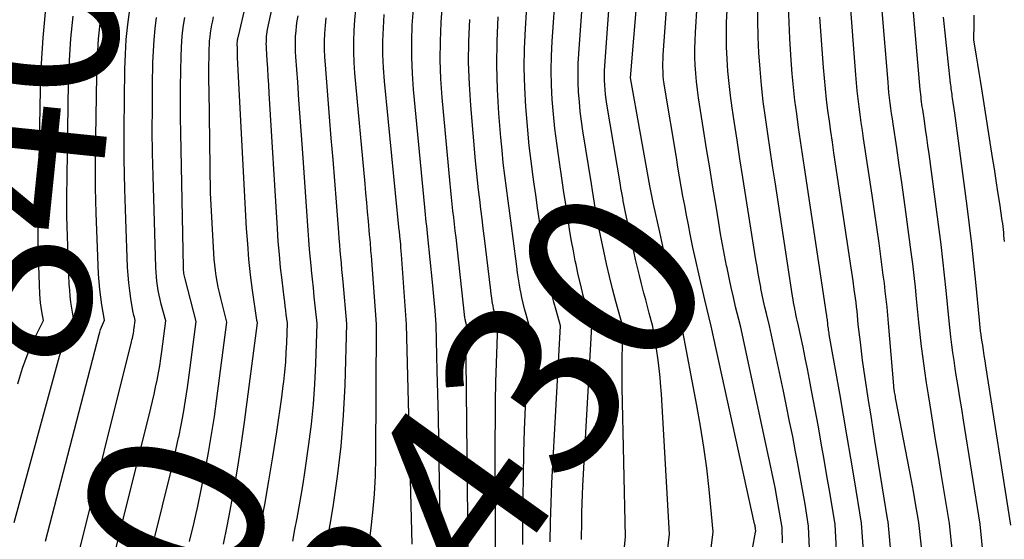
# Model space of a CAD drawing. Units: inches. Extents: x 2620211 to 2622626, y 1493822 to 1496402.
# Drawn here: x 2621934 to 2622014, y 1494068 to 1494111 of the extents above; entities that cross this region are included whole.
import ezdxf
from ezdxf.enums import TextEntityAlignment as Align

# ---------------------------------------------------------------- set-up
doc = ezdxf.new("R2010")
doc.units = ezdxf.units.IN
doc.header["$MEASUREMENT"] = 0
doc.layers.add('Tile_2735_13_NW_contour_2ft', color=121, linetype='Continuous')
doc.layers.add('Tile_2735_13_NW_contour_anno_2ft', color=213, linetype='Continuous')
doc.styles.add('Arial', font='arial.ttf')

msp = doc.modelspace()

# ---------------------------------------------------------------- linework, layer by layer
at = {"layer": 'Tile_2735_13_NW_contour_2ft'}
for points in [[(2621950.398, 1494067.678, 8414), (2621950.696, 1494069.165, 8414), (2621950.857, 1494070.003, 8414), (2621951.207, 1494071.915, 8414), (2621951.534, 1494073.83, 8414), (2621951.827, 1494075.75, 8414), (2621952.097, 1494077.674, 8414), (2621953.16, 1494085.78, 8414), (2621953.128, 1494085.911, 8414), (2621953.123, 1494085.933, 8414), (2621953.119, 1494085.955, 8414), (2621953.115, 1494085.978, 8414), (2621953.112, 1494086, 8414), (2621952.764, 1494088.467, 8414), (2621952.604, 1494089.724, 8414), (2621952.466, 1494090.983, 8414), (2621952.36, 1494092.246, 8414), (2621952.276, 1494093.511, 8414), (2621951.53, 1494107.47, 8414), (2621951.515, 1494108.379, 8414), (2621951.514, 1494108.45, 8414), (2621951.513, 1494108.521, 8414), (2621951.513, 1494108.592, 8414), (2621951.514, 1494108.663, 8414), (2621951.515, 1494108.769, 8414), (2621951.515, 1494108.787, 8414), (2621951.516, 1494108.805, 8414), (2621951.518, 1494108.823, 8414), (2621951.52, 1494108.84, 8414), (2621951.531, 1494108.911, 8414), (2621951.534, 1494108.928, 8414), (2621951.537, 1494108.946, 8414), (2621951.54, 1494108.963, 8414), (2621951.544, 1494108.981, 8414), (2621951.567, 1494109.079, 8414), (2621951.582, 1494109.146, 8414), (2621951.597, 1494109.212, 8414), (2621951.613, 1494109.279, 8414), (2621951.628, 1494109.345, 8414), (2621958.88, 1494140.667, 8414)], [(2621935.321, 1494089.676, 8400), (2621935.316, 1494089.787, 8400), (2621935.275, 1494090.972, 8400), (2621935.248, 1494092.156, 8400), (2621935.243, 1494093.341, 8400), (2621935.253, 1494094.526, 8400), (2621935.435, 1494104.876, 8400), (2621935.512, 1494106.985, 8400), (2621935.642, 1494109.091, 8400), (2621935.851, 1494111.19, 8400), (2621936.114, 1494113.285, 8400), (2621936.448, 1494115.37, 8400), (2621936.824, 1494117.447, 8400), (2621937.262, 1494119.511, 8400), (2621937.743, 1494121.567, 8400), (2621938.81, 1494125.83, 8400)], [(2621983.036, 1494095.797, 8440), (2621982.997, 1494096.013, 8440), (2621982.95, 1494096.278, 8440), (2621982.904, 1494096.542, 8440), (2621982.859, 1494096.807, 8440), (2621982.815, 1494097.072, 8440), (2621981.706, 1494103.673, 8440), (2621981.648, 1494104.06, 8440), (2621981.598, 1494104.448, 8440), (2621981.561, 1494104.837, 8440), (2621981.532, 1494105.228, 8440), (2621981.518, 1494105.619, 8440), (2621981.513, 1494106.01, 8440), (2621981.523, 1494106.401, 8440), (2621981.544, 1494106.792, 8440), (2621982.274, 1494117.054, 8440)], [(2622013.581, 1494055.165, 8460), (2622012.2, 1494069.32, 8460), (2622010.84, 1494077.841, 8460), (2622010.694, 1494078.759, 8460), (2622010.548, 1494079.676, 8460), (2622010.402, 1494080.594, 8460), (2622010.256, 1494081.511, 8460), (2622010.169, 1494082.062, 8460), (2622010.071, 1494082.705, 8460), (2622009.979, 1494083.349, 8460), (2622009.896, 1494083.993, 8460), (2622009.817, 1494084.638, 8460), (2622009.67, 1494085.93, 8460), (2622009.427, 1494088.435, 8460), (2622009.299, 1494089.686, 8460), (2622009.162, 1494090.936, 8460), (2622009.011, 1494092.185, 8460), (2622008.852, 1494093.433, 8460), (2622008.032, 1494099.604, 8460), (2622007.94, 1494100.279, 8460), (2622007.846, 1494100.953, 8460), (2622007.749, 1494101.627, 8460), (2622007.649, 1494102.3, 8460), (2622007.507, 1494103.239, 8460), (2622007.478, 1494103.443, 8460), (2622007.449, 1494103.647, 8460), (2622007.422, 1494103.851, 8460), (2622007.397, 1494104.056, 8460), (2622007.373, 1494104.261, 8460), (2622007.351, 1494104.465, 8460), (2622007.33, 1494104.67, 8460), (2622007.311, 1494104.876, 8460), (2622006.342, 1494115.933, 8460)], [(2621981.255, 1494048.591, 8438), (2621983.22, 1494068.29, 8438), (2621982.957, 1494080.497, 8438), (2621982.945, 1494081.331, 8438), (2621982.942, 1494082.165, 8438), (2621982.952, 1494082.999, 8438), (2621982.97, 1494083.832, 8438), (2621983.02, 1494085.5, 8438), (2621982.451, 1494087.541, 8438), (2621982.177, 1494088.564, 8438), (2621981.915, 1494089.59, 8438), (2621981.673, 1494090.622, 8438), (2621981.445, 1494091.656, 8438), (2621981.177, 1494092.923, 8438), (2621981.07, 1494093.449, 8438), (2621980.967, 1494093.975, 8438), (2621980.872, 1494094.503, 8438), (2621980.782, 1494095.032, 8438), (2621980.696, 1494095.561, 8438), (2621980.61, 1494096.091, 8438), (2621980.525, 1494096.621, 8438), (2621980.44, 1494097.15, 8438), (2621979.747, 1494101.496, 8438), (2621979.634, 1494102.278, 8438), (2621979.536, 1494103.062, 8438), (2621979.46, 1494103.849, 8438), (2621979.399, 1494104.637, 8438), (2621979.365, 1494105.426, 8438), (2621979.353, 1494106.216, 8438), (2621979.372, 1494107.005, 8438), (2621979.412, 1494107.794, 8438), (2621979.929, 1494115.09, 8438)], [(2621989.838, 1494064.322, 8442), (2621990.4, 1494068.71, 8442), (2621990.055, 1494072.168, 8442), (2621989.86, 1494073.895, 8442), (2621989.635, 1494075.616, 8442), (2621989.364, 1494077.332, 8442), (2621989.064, 1494079.042, 8442), (2621987.84, 1494085.51, 8442), (2621987.077, 1494088.638, 8442), (2621986.803, 1494089.778, 8442), (2621986.535, 1494090.92, 8442), (2621986.275, 1494092.063, 8442), (2621986.02, 1494093.208, 8442), (2621985.52, 1494095.5, 8442), (2621985.211, 1494096.986, 8442), (2621984.43, 1494101.41, 8442), (2621983.649, 1494105.809, 8442), (2621984.443, 1494115.569, 8442)], [(2622011.502, 1494051.991, 8458), (2622009.69, 1494069.39, 8458), (2622009.024, 1494073.459, 8458), (2622008.795, 1494074.86, 8458), (2622008.566, 1494076.262, 8458), (2622008.337, 1494077.665, 8458), (2622008.107, 1494079.066, 8458), (2622007.971, 1494079.899, 8458), (2622007.817, 1494080.886, 8458), (2622007.672, 1494081.874, 8458), (2622007.541, 1494082.864, 8458), (2622007.42, 1494083.855, 8458), (2622007.19, 1494085.84, 8458), (2622007.007, 1494087.748, 8458), (2622006.91, 1494088.701, 8458), (2622006.806, 1494089.654, 8458), (2622006.691, 1494090.605, 8458), (2622006.57, 1494091.556, 8458), (2622006.183, 1494094.458, 8458), (2622005.992, 1494095.868, 8458), (2622005.796, 1494097.276, 8458), (2622005.593, 1494098.684, 8458), (2622005.386, 1494100.091, 8458), (2622005.092, 1494102.053, 8458), (2622005.029, 1494102.478, 8458), (2622004.969, 1494102.905, 8458), (2622004.911, 1494103.331, 8458), (2622004.855, 1494103.758, 8458), (2622004.803, 1494104.186, 8458), (2622004.755, 1494104.614, 8458), (2622004.713, 1494105.042, 8458), (2622004.675, 1494105.471, 8458), (2622003.961, 1494114.23, 8458)], [(2621990.168, 1494048.218, 8444), (2621993.856, 1494068.674, 8444), (2621993.859, 1494068.697, 8444), (2621993.861, 1494068.721, 8444), (2621993.863, 1494068.744, 8444), (2621993.863, 1494068.768, 8444), (2621993.86, 1494068.91, 8444), (2621993.843, 1494069.02, 8444), (2621993.841, 1494069.038, 8444), (2621993.838, 1494069.056, 8444), (2621993.835, 1494069.074, 8444), (2621993.831, 1494069.092, 8444), (2621993.819, 1494069.157, 8444), (2621993.81, 1494069.207, 8444), (2621993.799, 1494069.257, 8444), (2621993.789, 1494069.308, 8444), (2621993.778, 1494069.357, 8444), (2621990.23, 1494085.52, 8444), (2621989.708, 1494087.659, 8444), (2621989.453, 1494088.73, 8444), (2621989.206, 1494089.803, 8444), (2621988.97, 1494090.878, 8444), (2621988.741, 1494091.955, 8444), (2621988.52, 1494093.025, 8444), (2621988.362, 1494093.806, 8444), (2621988.21, 1494094.587, 8444), (2621988.063, 1494095.37, 8444), (2621987.922, 1494096.154, 8444), (2621987.785, 1494096.938, 8444), (2621987.65, 1494097.724, 8444), (2621987.516, 1494098.509, 8444), (2621987.384, 1494099.294, 8444), (2621986.437, 1494104.987, 8444), (2621986.387, 1494105.322, 8444), (2621986.346, 1494105.659, 8444), (2621986.317, 1494105.996, 8444), (2621986.297, 1494106.335, 8444), (2621986.288, 1494106.674, 8444), (2621986.287, 1494107.013, 8444), (2621986.298, 1494107.352, 8444), (2621986.317, 1494107.691, 8444), (2621986.745, 1494113.688, 8444)], [(2621996.056, 1494067.797, 8446), (2621996.03, 1494069.04, 8446), (2621995.874, 1494069.976, 8446), (2621995.794, 1494070.443, 8446), (2621995.712, 1494070.911, 8446), (2621995.626, 1494071.377, 8446), (2621995.538, 1494071.843, 8446), (2621995.47, 1494072.196, 8446), (2621995.344, 1494072.837, 8446), (2621995.215, 1494073.478, 8446), (2621995.082, 1494074.118, 8446), (2621994.945, 1494074.758, 8446), (2621992.61, 1494085.53, 8446), (2621992.227, 1494087.107, 8446), (2621992.04, 1494087.896, 8446), (2621991.859, 1494088.687, 8446), (2621991.689, 1494089.481, 8446), (2621991.524, 1494090.275, 8446), (2621991.491, 1494090.438, 8446), (2621991.32, 1494091.315, 8446), (2621991.155, 1494092.194, 8446), (2621990.999, 1494093.075, 8446), (2621990.848, 1494093.956, 8446), (2621990.622, 1494095.325, 8446), (2621990.365, 1494096.892, 8446), (2621990.11, 1494098.459, 8446), (2621989.859, 1494100.027, 8446), (2621989.609, 1494101.596, 8446), (2621989.201, 1494104.177, 8446), (2621989.107, 1494104.843, 8446), (2621989.028, 1494105.509, 8446), (2621988.97, 1494106.178, 8446), (2621988.926, 1494106.849, 8446), (2621988.905, 1494107.52, 8446), (2621988.898, 1494108.192, 8446), (2621988.914, 1494108.863, 8446), (2621988.944, 1494109.534, 8446), (2621989.222, 1494114.017, 8446)], [(2621979.63, 1494068.08, 8436), (2621979.649, 1494069.545, 8436), (2621979.664, 1494070.277, 8436), (2621979.684, 1494071.009, 8436), (2621979.714, 1494071.74, 8436), (2621979.749, 1494072.472, 8436), (2621980.47, 1494085.52, 8436), (2621980.003, 1494087.186, 8436), (2621979.779, 1494088.021, 8436), (2621979.567, 1494088.859, 8436), (2621979.374, 1494089.702, 8436), (2621979.193, 1494090.547, 8436), (2621979.127, 1494090.87, 8436), (2621978.973, 1494091.662, 8436), (2621978.826, 1494092.455, 8436), (2621978.691, 1494093.25, 8436), (2621978.564, 1494094.046, 8436), (2621978.443, 1494094.843, 8436), (2621978.322, 1494095.641, 8436), (2621978.201, 1494096.438, 8436), (2621978.081, 1494097.236, 8436), (2621977.769, 1494099.307, 8436), (2621977.605, 1494100.488, 8436), (2621977.461, 1494101.671, 8436), (2621977.345, 1494102.857, 8436), (2621977.248, 1494104.045, 8436), (2621977.191, 1494105.234, 8436), (2621977.166, 1494106.424, 8436), (2621977.191, 1494107.614, 8436), (2621977.249, 1494108.803, 8436), (2621977.549, 1494113.134, 8436)], [(2621935.85, 1494067.93, 8404), (2621940.215, 1494084.829, 8404), (2621940.273, 1494085.032, 8404), (2621940.338, 1494085.232, 8404), (2621940.413, 1494085.43, 8404), (2621940.495, 1494085.624, 8404), (2621940.67, 1494086.01, 8404), (2621940.453, 1494087.259, 8404), (2621940.357, 1494087.885, 8404), (2621940.277, 1494088.513, 8404), (2621940.221, 1494089.144, 8404), (2621940.181, 1494089.775, 8404), (2621940.053, 1494092.67, 8404), (2621939.98, 1494094.751, 8404), (2621939.933, 1494096.832, 8404), (2621939.925, 1494098.914, 8404), (2621939.942, 1494100.997, 8404), (2621940.03, 1494105.978, 8404), (2621940.086, 1494107.495, 8404), (2621940.179, 1494109.009, 8404), (2621940.33, 1494110.518, 8404), (2621940.518, 1494112.024, 8404)], [(2621970.37, 1494067.26, 8428), (2621970.21, 1494082.779, 8428), (2621970.207, 1494083.25, 8428), (2621970.209, 1494083.723, 8428), (2621970.215, 1494084.194, 8428), (2621970.225, 1494084.666, 8428), (2621970.25, 1494085.61, 8428), (2621970.204, 1494085.77, 8428), (2621970.182, 1494085.851, 8428), (2621970.162, 1494085.932, 8428), (2621970.145, 1494086.013, 8428), (2621970.129, 1494086.095, 8428), (2621970.112, 1494086.195, 8428), (2621970.098, 1494086.283, 8428), (2621970.087, 1494086.371, 8428), (2621970.076, 1494086.46, 8428), (2621969.386, 1494092.764, 8428), (2621969.325, 1494093.311, 8428), (2621969.263, 1494093.859, 8428), (2621969.198, 1494094.406, 8428), (2621969.132, 1494094.953, 8428), (2621969.067, 1494095.5, 8428), (2621969.006, 1494096.047, 8428), (2621968.95, 1494096.595, 8428), (2621968.898, 1494097.144, 8428), (2621968.258, 1494104.209, 8428), (2621968.153, 1494105.745, 8428), (2621968.094, 1494107.281, 8428), (2621968.105, 1494108.818, 8428), (2621968.16, 1494110.356, 8428), (2621968.277, 1494111.892, 8428)], [(2622000.543, 1494065.649, 8450), (2622000.35, 1494069.29, 8450), (2621999.912, 1494071.955, 8450), (2621999.689, 1494073.286, 8450), (2621999.461, 1494074.617, 8450), (2621999.224, 1494075.946, 8450), (2621998.983, 1494077.274, 8450), (2621998.429, 1494080.268, 8450), (2621998.263, 1494081.15, 8450), (2621998.093, 1494082.032, 8450), (2621997.917, 1494082.913, 8450), (2621997.736, 1494083.792, 8450), (2621997.37, 1494085.55, 8450), (2621997.261, 1494086.003, 8450), (2621997.208, 1494086.231, 8450), (2621997.157, 1494086.458, 8450), (2621997.109, 1494086.686, 8450), (2621997.064, 1494086.915, 8450), (2621997.056, 1494086.956, 8450), (2621997.01, 1494087.206, 8450), (2621996.966, 1494087.456, 8450), (2621996.924, 1494087.706, 8450), (2621996.884, 1494087.957, 8450), (2621995.445, 1494097.304, 8450), (2621995.245, 1494098.62, 8450), (2621995.047, 1494099.936, 8450), (2621994.852, 1494101.253, 8450), (2621994.66, 1494102.57, 8450), (2621994.487, 1494103.892, 8450), (2621994.336, 1494105.211, 8450), (2621994.218, 1494106.534, 8450), (2621994.123, 1494107.858, 8450), (2621994.064, 1494109.185, 8450), (2621994.033, 1494110.512, 8450), (2621994.044, 1494111.839, 8450)], [(2622007.855, 1494063.492, 8456), (2622007.19, 1494069.47, 8456), (2622006.899, 1494071.18, 8456), (2622006.751, 1494072.034, 8456), (2622006.599, 1494072.888, 8456), (2622006.441, 1494073.741, 8456), (2622006.278, 1494074.593, 8456), (2622005.321, 1494079.532, 8456), (2622005.298, 1494079.653, 8456), (2622005.275, 1494079.773, 8456), (2622005.252, 1494079.895, 8456), (2622005.23, 1494080.015, 8456), (2622005.209, 1494080.129, 8456), (2622005.198, 1494080.193, 8456), (2622005.187, 1494080.257, 8456), (2622005.178, 1494080.322, 8456), (2622005.169, 1494080.386, 8456), (2622005.162, 1494080.451, 8456), (2622005.154, 1494080.515, 8456), (2622005.148, 1494080.58, 8456), (2622005.142, 1494080.645, 8456), (2622004.72, 1494085.75, 8456), (2622004.593, 1494087.062, 8456), (2622004.526, 1494087.718, 8456), (2622004.455, 1494088.373, 8456), (2622004.376, 1494089.027, 8456), (2622004.292, 1494089.681, 8456), (2622004.117, 1494090.993, 8456), (2622003.94, 1494092.302, 8456), (2622003.757, 1494093.61, 8456), (2622003.569, 1494094.917, 8456), (2622003.376, 1494096.224, 8456), (2622002.677, 1494100.866, 8456), (2622002.582, 1494101.514, 8456), (2622002.488, 1494102.163, 8456), (2622002.399, 1494102.811, 8456), (2622002.312, 1494103.461, 8456), (2622002.233, 1494104.111, 8456), (2622002.16, 1494104.762, 8456), (2622002.098, 1494105.414, 8456), (2622002.043, 1494106.067, 8456), (2622001.552, 1494112.512, 8456)], [(2621938.42, 1494066.4, 8406), (2621942.871, 1494084.245, 8406), (2621942.905, 1494084.386, 8406), (2621942.938, 1494084.526, 8406), (2621942.969, 1494084.668, 8406), (2621942.998, 1494084.809, 8406), (2621943.025, 1494084.951, 8406), (2621943.05, 1494085.094, 8406), (2621943.072, 1494085.237, 8406), (2621943.092, 1494085.38, 8406), (2621943.17, 1494085.99, 8406), (2621943.101, 1494086.25, 8406), (2621943.068, 1494086.38, 8406), (2621943.038, 1494086.511, 8406), (2621943.011, 1494086.643, 8406), (2621942.987, 1494086.775, 8406), (2621942.818, 1494087.777, 8406), (2621942.723, 1494088.412, 8406), (2621942.644, 1494089.048, 8406), (2621942.59, 1494089.687, 8406), (2621942.552, 1494090.328, 8406), (2621942.394, 1494094.272, 8406), (2621942.318, 1494096.722, 8406), (2621942.269, 1494099.171, 8406), (2621942.262, 1494101.622, 8406), (2621942.283, 1494104.073, 8406), (2621942.326, 1494106.529, 8406), (2621942.37, 1494107.75, 8406), (2621942.445, 1494108.968, 8406), (2621942.567, 1494110.183, 8406), (2621942.719, 1494111.395, 8406)], [(2621953.016, 1494067.023, 8416), (2621953.391, 1494068.973, 8416), (2621953.751, 1494070.925, 8416), (2621954.087, 1494072.881, 8416), (2621954.409, 1494074.84, 8416), (2621954.73, 1494076.871, 8416), (2621954.874, 1494077.817, 8416), (2621955.013, 1494078.765, 8416), (2621955.142, 1494079.714, 8416), (2621955.265, 1494080.663, 8416), (2621955.304, 1494080.977, 8416), (2621955.392, 1494081.771, 8416), (2621955.465, 1494082.566, 8416), (2621955.515, 1494083.364, 8416), (2621955.551, 1494084.162, 8416), (2621955.6, 1494085.76, 8416), (2621955.516, 1494086.456, 8416), (2621955.474, 1494086.804, 8416), (2621955.432, 1494087.151, 8416), (2621955.39, 1494087.499, 8416), (2621955.347, 1494087.847, 8416), (2621955.175, 1494089.265, 8416), (2621955.055, 1494090.323, 8416), (2621954.949, 1494091.382, 8416), (2621954.863, 1494092.442, 8416), (2621954.789, 1494093.504, 8416), (2621954.124, 1494104.573, 8416), (2621954.083, 1494105.245, 8416), (2621954.042, 1494105.917, 8416), (2621953.999, 1494106.589, 8416), (2621953.957, 1494107.261, 8416), (2621953.896, 1494108.21, 8416), (2621953.886, 1494108.407, 8416), (2621953.882, 1494108.605, 8416), (2621953.885, 1494108.802, 8416), (2621953.891, 1494108.999, 8416), (2621953.906, 1494109.196, 8416), (2621953.927, 1494109.392, 8416), (2621953.957, 1494109.587, 8416), (2621953.992, 1494109.782, 8416), (2621954.327, 1494111.419, 8416)], [(2621962.03, 1494065.77, 8422), (2621962.427, 1494068.769, 8422), (2621962.597, 1494070.27, 8422), (2621962.729, 1494071.773, 8422), (2621962.803, 1494073.281, 8422), (2621962.839, 1494074.792, 8422), (2621962.89, 1494085.68, 8422), (2621962.467, 1494091.261, 8422), (2621962.45, 1494091.479, 8422), (2621962.433, 1494091.697, 8422), (2621962.416, 1494091.915, 8422), (2621962.399, 1494092.134, 8422), (2621962.381, 1494092.352, 8422), (2621962.363, 1494092.57, 8422), (2621962.344, 1494092.788, 8422), (2621962.325, 1494093.006, 8422), (2621962.228, 1494094.094, 8422), (2621962.16, 1494094.856, 8422), (2621962.091, 1494095.618, 8422), (2621962.022, 1494096.38, 8422), (2621961.953, 1494097.142, 8422), (2621961.125, 1494106.202, 8422), (2621961.065, 1494107.07, 8422), (2621961.029, 1494107.939, 8422), (2621961.03, 1494108.808, 8422), (2621961.056, 1494109.679, 8422), (2621961.12, 1494110.547, 8422), (2621961.207, 1494111.412, 8422)], [(2621965.796, 1494067.68, 8424), (2621965.33, 1494085.66, 8424), (2621964.927, 1494091.38, 8424), (2621964.907, 1494091.647, 8424), (2621964.885, 1494091.913, 8424), (2621964.862, 1494092.18, 8424), (2621964.838, 1494092.446, 8424), (2621964.798, 1494092.857, 8424), (2621964.792, 1494092.917, 8424), (2621964.786, 1494092.977, 8424), (2621964.78, 1494093.038, 8424), (2621964.774, 1494093.098, 8424), (2621964.768, 1494093.158, 8424), (2621964.762, 1494093.219, 8424), (2621964.756, 1494093.279, 8424), (2621964.75, 1494093.339, 8424), (2621963.543, 1494105.535, 8424), (2621963.46, 1494106.626, 8424), (2621963.41, 1494107.718, 8424), (2621963.41, 1494108.811, 8424), (2621963.443, 1494109.906, 8424), (2621963.523, 1494110.997, 8424)], [(2621968.14, 1494067.06, 8426), (2621968.014, 1494074.336, 8426), (2621967.979, 1494076.219, 8426), (2621967.941, 1494078.101, 8426), (2621967.899, 1494079.983, 8426), (2621967.854, 1494081.866, 8426), (2621967.76, 1494085.63, 8426), (2621967.668, 1494086.791, 8426), (2621967.621, 1494087.372, 8426), (2621967.57, 1494087.953, 8426), (2621967.516, 1494088.533, 8426), (2621967.46, 1494089.113, 8426), (2621967.086, 1494092.81, 8426), (2621967.055, 1494093.114, 8426), (2621967.022, 1494093.418, 8426), (2621966.987, 1494093.722, 8426), (2621966.952, 1494094.025, 8426), (2621966.917, 1494094.329, 8426), (2621966.883, 1494094.633, 8426), (2621966.852, 1494094.937, 8426), (2621966.821, 1494095.241, 8426), (2621965.907, 1494104.871, 8426), (2621965.813, 1494106.185, 8426), (2621965.758, 1494107.499, 8426), (2621965.762, 1494108.815, 8426), (2621965.805, 1494110.131, 8426), (2621965.904, 1494111.445, 8426)], [(2621977.08, 1494067.87, 8434), (2621977.103, 1494069.477, 8434), (2621977.12, 1494070.28, 8434), (2621977.143, 1494071.083, 8434), (2621977.175, 1494071.885, 8434), (2621977.214, 1494072.688, 8434), (2621977.91, 1494085.54, 8434), (2621977.55, 1494086.831, 8434), (2621977.378, 1494087.478, 8434), (2621977.216, 1494088.127, 8434), (2621977.07, 1494088.78, 8434), (2621976.935, 1494089.436, 8434), (2621976.918, 1494089.521, 8434), (2621976.788, 1494090.222, 8434), (2621976.664, 1494090.924, 8434), (2621976.552, 1494091.628, 8434), (2621976.447, 1494092.333, 8434), (2621976.346, 1494093.057, 8434), (2621976.195, 1494094.125, 8434), (2621976.044, 1494095.193, 8434), (2621975.892, 1494096.26, 8434), (2621975.74, 1494097.328, 8434), (2621975.682, 1494097.73, 8434), (2621975.514, 1494099, 8434), (2621975.362, 1494100.272, 8434), (2621975.236, 1494101.547, 8434), (2621975.127, 1494102.824, 8434), (2621975.079, 1494103.451, 8434), (2621974.994, 1494105.043, 8434), (2621974.953, 1494106.635, 8434), (2621974.981, 1494108.228, 8434), (2621975.053, 1494109.82, 8434), (2621975.144, 1494111.18, 8434)], [(2621998.278, 1494066.747, 8448), (2621998.19, 1494069.17, 8448), (2621997.894, 1494070.968, 8448), (2621997.742, 1494071.867, 8448), (2621997.586, 1494072.765, 8448), (2621997.424, 1494073.661, 8448), (2621997.257, 1494074.557, 8448), (2621997.126, 1494075.249, 8448), (2621996.886, 1494076.49, 8448), (2621996.64, 1494077.729, 8448), (2621996.386, 1494078.966, 8448), (2621996.127, 1494080.203, 8448), (2621994.99, 1494085.54, 8448), (2621994.744, 1494086.555, 8448), (2621994.624, 1494087.063, 8448), (2621994.509, 1494087.573, 8448), (2621994.401, 1494088.084, 8448), (2621994.298, 1494088.596, 8448), (2621994.279, 1494088.693, 8448), (2621994.172, 1494089.255, 8448), (2621994.07, 1494089.817, 8448), (2621993.973, 1494090.381, 8448), (2621993.88, 1494090.945, 8448), (2621993.058, 1494096.12, 8448), (2621992.815, 1494097.658, 8448), (2621992.575, 1494099.197, 8448), (2621992.338, 1494100.736, 8448), (2621992.104, 1494102.275, 8448), (2621991.939, 1494103.374, 8448), (2621991.804, 1494104.366, 8448), (2621991.688, 1494105.36, 8448), (2621991.6, 1494106.357, 8448), (2621991.531, 1494107.356, 8448), (2621991.493, 1494108.356, 8448), (2621991.477, 1494109.356, 8448), (2621991.492, 1494110.356, 8448), (2621991.529, 1494111.357, 8448)], [(2622002.865, 1494064.506, 8452), (2622002.52, 1494069.42, 8452), (2622001.939, 1494072.949, 8452), (2622001.645, 1494074.713, 8452), (2622001.347, 1494076.476, 8452), (2622001.043, 1494078.239, 8452), (2622000.735, 1494080, 8452), (2621999.879, 1494084.847, 8452), (2621999.858, 1494084.969, 8452), (2621999.838, 1494085.091, 8452), (2621999.82, 1494085.213, 8452), (2621999.803, 1494085.335, 8452), (2621999.77, 1494085.58, 8452), (2621999.76, 1494085.695, 8452), (2621999.754, 1494085.752, 8452), (2621999.749, 1494085.81, 8452), (2621999.742, 1494085.867, 8452), (2621999.735, 1494085.924, 8452), (2621999.719, 1494086.044, 8452), (2621999.704, 1494086.161, 8452), (2621999.688, 1494086.278, 8452), (2621999.671, 1494086.395, 8452), (2621999.654, 1494086.511, 8452), (2621997.848, 1494098.49, 8452), (2621997.685, 1494099.583, 8452), (2621997.525, 1494100.677, 8452), (2621997.369, 1494101.772, 8452), (2621997.215, 1494102.867, 8452), (2621997.076, 1494103.963, 8452), (2621996.952, 1494105.06, 8452), (2621996.853, 1494106.161, 8452), (2621996.769, 1494107.263, 8452), (2621996.653, 1494109.032, 8452), (2621996.588, 1494110.344, 8452), (2621996.548, 1494111.657, 8452)], [(2621933.28, 1494069.46, 8402), (2621936.995, 1494083.067, 8402), (2621937.147, 1494083.572, 8402), (2621937.316, 1494084.07, 8402), (2621937.511, 1494084.56, 8402), (2621937.722, 1494085.043, 8402), (2621938.17, 1494086, 8402), (2621937.999, 1494086.982, 8402), (2621937.924, 1494087.474, 8402), (2621937.861, 1494087.967, 8402), (2621937.817, 1494088.463, 8402), (2621937.785, 1494088.96, 8402), (2621937.685, 1494091.23, 8402), (2621937.629, 1494092.863, 8402), (2621937.592, 1494094.496, 8402), (2621937.586, 1494096.13, 8402), (2621937.599, 1494097.764, 8402), (2621937.734, 1494105.427, 8402), (2621937.8, 1494107.24, 8402), (2621937.912, 1494109.05, 8402), (2621938.092, 1494110.854, 8402)], [(2621940.99, 1494064.87, 8408), (2621944.447, 1494078.804, 8408), (2621944.585, 1494079.379, 8408), (2621944.718, 1494079.956, 8408), (2621944.842, 1494080.534, 8408), (2621944.96, 1494081.113, 8408), (2621945.069, 1494081.695, 8408), (2621945.17, 1494082.277, 8408), (2621945.261, 1494082.862, 8408), (2621945.343, 1494083.447, 8408), (2621945.67, 1494085.94, 8408), (2621945.303, 1494087.32, 8408), (2621945.211, 1494087.688, 8408), (2621945.127, 1494088.059, 8408), (2621945.055, 1494088.432, 8408), (2621944.99, 1494088.806, 8408), (2621944.939, 1494089.183, 8408), (2621944.898, 1494089.56, 8408), (2621944.87, 1494089.938, 8408), (2621944.852, 1494090.318, 8408), (2621944.635, 1494097.798, 8408), (2621944.594, 1494099.653, 8408), (2621944.57, 1494101.509, 8408), (2621944.572, 1494103.365, 8408), (2621944.591, 1494105.22, 8408), (2621944.622, 1494107.08, 8408), (2621944.656, 1494108.005, 8408), (2621944.713, 1494108.928, 8408), (2621944.804, 1494109.847, 8408), (2621944.919, 1494110.766, 8408)], [(2621946.723, 1494076.437, 8410), (2621946.923, 1494077.418, 8410), (2621947.112, 1494078.439, 8410), (2621947.289, 1494079.463, 8410), (2621947.447, 1494080.49, 8410), (2621947.591, 1494081.519, 8410), (2621948.16, 1494085.89, 8410), (2621947.243, 1494089.373, 8410), (2621947.215, 1494089.487, 8410), (2621947.19, 1494089.602, 8410), (2621947.169, 1494089.717, 8410), (2621947.152, 1494089.833, 8410), (2621947.138, 1494089.95, 8410), (2621947.127, 1494090.066, 8410), (2621947.12, 1494090.184, 8410), (2621947.115, 1494090.301, 8410), (2621946.903, 1494101.322, 8410), (2621946.885, 1494102.583, 8410), (2621946.877, 1494103.844, 8410), (2621946.883, 1494105.106, 8410), (2621946.899, 1494106.367, 8410), (2621946.921, 1494107.631, 8410), (2621946.944, 1494108.26, 8410), (2621946.983, 1494108.887, 8410), (2621947.045, 1494109.512, 8410), (2621947.122, 1494110.136, 8410), (2621947.22, 1494110.757, 8410)], [(2621947.611, 1494067.899, 8412), (2621947.954, 1494069.348, 8412), (2621948.284, 1494070.8, 8412), (2621948.593, 1494072.256, 8412), (2621948.887, 1494073.716, 8412), (2621949.158, 1494075.18, 8412), (2621949.411, 1494076.646, 8412), (2621949.636, 1494078.118, 8412), (2621949.843, 1494079.593, 8412), (2621950.66, 1494085.84, 8412), (2621950.161, 1494087.814, 8412), (2621950.054, 1494088.263, 8412), (2621949.955, 1494088.714, 8412), (2621949.868, 1494089.167, 8412), (2621949.789, 1494089.623, 8412), (2621949.723, 1494090.08, 8412), (2621949.667, 1494090.538, 8412), (2621949.626, 1494090.998, 8412), (2621949.594, 1494091.458, 8412), (2621949.33, 1494096.42, 8412), (2621949.205, 1494104.853, 8412), (2621949.198, 1494105.519, 8412), (2621949.196, 1494106.185, 8412), (2621949.199, 1494106.85, 8412), (2621949.207, 1494107.516, 8412), (2621949.218, 1494108.183, 8412), (2621949.23, 1494108.515, 8412), (2621949.25, 1494108.846, 8412), (2621949.283, 1494109.176, 8412), (2621949.324, 1494109.505, 8412), (2621949.377, 1494109.833, 8412), (2621949.434, 1494110.16, 8412), (2621949.501, 1494110.485, 8412), (2621949.573, 1494110.81, 8412)], [(2621956.036, 1494067.945, 8418), (2621956.218, 1494068.877, 8418), (2621956.398, 1494069.81, 8418), (2621956.569, 1494070.744, 8418), (2621956.733, 1494071.68, 8418), (2621956.884, 1494072.618, 8418), (2621957.026, 1494073.557, 8418), (2621957.359, 1494075.858, 8418), (2621957.568, 1494077.495, 8418), (2621957.739, 1494079.135, 8418), (2621957.854, 1494080.78, 8418), (2621957.931, 1494082.429, 8418), (2621958.03, 1494085.73, 8418), (2621957.88, 1494087.187, 8418), (2621957.805, 1494087.915, 8418), (2621957.73, 1494088.644, 8418), (2621957.654, 1494089.372, 8418), (2621957.577, 1494090.1, 8418), (2621957.566, 1494090.21, 8418), (2621957.488, 1494090.993, 8418), (2621957.415, 1494091.777, 8418), (2621957.351, 1494092.562, 8418), (2621957.293, 1494093.347, 8418), (2621956.855, 1494099.673, 8418), (2621956.754, 1494101.124, 8418), (2621956.652, 1494102.576, 8418), (2621956.55, 1494104.028, 8418), (2621956.446, 1494105.479, 8418), (2621956.298, 1494107.54, 8418), (2621956.276, 1494107.961, 8418), (2621956.263, 1494108.383, 8418), (2621956.267, 1494108.804, 8418), (2621956.28, 1494109.225, 8418), (2621956.311, 1494109.646, 8418), (2621956.354, 1494110.065, 8418), (2621956.416, 1494110.482, 8418), (2621956.49, 1494110.897, 8418)], [(2621959.482, 1494071.709, 8420), (2621959.702, 1494073.221, 8420), (2621959.996, 1494075.705, 8420), (2621960.188, 1494078.199, 8420), (2621960.313, 1494080.699, 8420), (2621960.46, 1494085.71, 8420), (2621960.154, 1494089.152, 8420), (2621960.109, 1494089.656, 8420), (2621960.064, 1494090.159, 8420), (2621960.019, 1494090.663, 8420), (2621959.973, 1494091.166, 8420), (2621959.928, 1494091.669, 8420), (2621959.884, 1494092.173, 8420), (2621959.843, 1494092.677, 8420), (2621959.802, 1494093.181, 8420), (2621959.607, 1494095.661, 8420), (2621959.469, 1494097.405, 8420), (2621959.331, 1494099.149, 8420), (2621959.191, 1494100.893, 8420), (2621959.05, 1494102.636, 8420), (2621958.706, 1494106.871, 8420), (2621958.666, 1494107.516, 8420), (2621958.644, 1494108.161, 8420), (2621958.648, 1494108.807, 8420), (2621958.668, 1494109.453, 8420), (2621958.716, 1494110.097, 8420), (2621958.782, 1494110.739, 8420)], [(2621972.112, 1494089.326, 8430), (2621971.707, 1494092.723, 8430), (2621971.612, 1494093.512, 8430), (2621971.515, 1494094.302, 8430), (2621971.415, 1494095.091, 8430), (2621971.314, 1494095.88, 8430), (2621971.217, 1494096.669, 8430), (2621971.127, 1494097.459, 8430), (2621971.047, 1494098.25, 8430), (2621970.973, 1494099.042, 8430), (2621970.585, 1494103.552, 8430), (2621970.473, 1494105.308, 8430), (2621970.412, 1494107.064, 8430), (2621970.43, 1494108.822, 8430), (2621970.499, 1494110.58, 8430)], [(2621974.84, 1494067.67, 8432), (2621974.865, 1494071.417, 8432), (2621974.889, 1494073.289, 8432), (2621974.927, 1494075.162, 8432), (2621974.986, 1494077.034, 8432), (2621975.06, 1494078.906, 8432), (2621975.36, 1494085.57, 8432), (2621975.104, 1494086.481, 8432), (2621974.982, 1494086.937, 8432), (2621974.868, 1494087.396, 8432), (2621974.766, 1494087.857, 8432), (2621974.672, 1494088.321, 8432), (2621974.659, 1494088.386, 8432), (2621974.57, 1494088.885, 8432), (2621974.486, 1494089.384, 8432), (2621974.411, 1494089.884, 8432), (2621974.342, 1494090.386, 8432), (2621974.045, 1494092.686, 8432), (2621973.91, 1494093.716, 8432), (2621973.775, 1494094.746, 8432), (2621973.637, 1494095.776, 8432), (2621973.498, 1494096.806, 8432), (2621973.367, 1494097.836, 8432), (2621973.246, 1494098.868, 8432), (2621973.143, 1494099.901, 8432), (2621973.05, 1494100.936, 8432), (2621972.891, 1494102.896, 8432), (2621972.775, 1494104.872, 8432), (2621972.715, 1494106.849, 8432), (2621972.742, 1494108.826, 8432), (2621972.826, 1494110.804, 8432)], [(2622005.478, 1494060.731, 8454), (2622004.686, 1494069.508, 8454), (2622004.68, 1494069.55, 8454), (2622004.673, 1494069.606, 8454), (2622003.611, 1494076.169, 8454), (2622003.436, 1494077.262, 8454), (2622003.261, 1494078.355, 8454), (2622003.089, 1494079.448, 8454), (2622002.919, 1494080.542, 8454), (2622002.806, 1494081.272, 8454), (2622002.697, 1494082.001, 8454), (2622002.595, 1494082.731, 8454), (2622002.502, 1494083.462, 8454), (2622002.415, 1494084.195, 8454), (2622002.25, 1494085.66, 8454), (2622002.18, 1494086.376, 8454), (2622002.143, 1494086.734, 8454), (2622002.103, 1494087.092, 8454), (2622002.06, 1494087.449, 8454), (2622002.014, 1494087.806, 8454), (2622001.918, 1494088.517, 8454), (2622001.821, 1494089.229, 8454), (2622001.721, 1494089.941, 8454), (2622001.619, 1494090.652, 8454), (2622001.513, 1494091.363, 8454), (2622000.262, 1494099.678, 8454), (2622000.133, 1494100.549, 8454), (2622000.007, 1494101.42, 8454), (2621999.885, 1494102.291, 8454), (2621999.765, 1494103.163, 8454), (2621999.656, 1494104.037, 8454), (2621999.558, 1494104.911, 8454), (2621999.477, 1494105.787, 8454), (2621999.407, 1494106.664, 8454), (2621999.115, 1494110.779, 8454)], [(2622014.7, 1494069.24, 8462), (2622012.676, 1494082.263, 8462), (2622012.61, 1494082.689, 8462), (2622012.544, 1494083.116, 8462), (2622012.477, 1494083.542, 8462), (2622012.411, 1494083.968, 8462), (2622012.37, 1494084.229, 8462), (2622012.326, 1494084.525, 8462), (2622012.284, 1494084.821, 8462), (2622012.245, 1494085.118, 8462), (2622012.209, 1494085.415, 8462), (2622012.14, 1494086.01, 8462), (2622011.844, 1494089.117, 8462), (2622011.688, 1494090.67, 8462), (2622011.52, 1494092.221, 8462), (2622011.336, 1494093.771, 8462), (2622011.141, 1494095.319, 8462), (2622010.14, 1494102.93, 8462), (2622009.953, 1494104.166, 8462), (2622009.93, 1494104.32, 8462), (2622009.908, 1494104.474, 8462), (2622009.886, 1494104.627, 8462), (2622009.865, 1494104.781, 8462), (2622009.845, 1494104.934, 8462), (2622009.826, 1494105.088, 8462), (2622009.808, 1494105.242, 8462), (2622009.791, 1494105.396, 8462), (2622009.221, 1494110.775, 8462)], [(2622014.191, 1494092.426, 8464), (2622014.172, 1494092.675, 8464), (2622014.151, 1494092.924, 8464), (2622014.129, 1494093.173, 8464), (2622014.103, 1494093.421, 8464), (2622014.075, 1494093.669, 8464), (2622014.043, 1494093.917, 8464), (2622014.008, 1494094.164, 8464), (2622013.8, 1494095.553, 8464), (2622013.658, 1494096.494, 8464), (2622013.514, 1494097.435, 8464), (2622013.369, 1494098.375, 8464), (2622013.221, 1494099.315, 8464), (2622012.336, 1494104.935, 8464), (2622012.23, 1494105.602, 8464), (2622012.125, 1494106.27, 8464), (2622012.019, 1494106.937, 8464), (2622011.913, 1494107.605, 8464), (2622011.7, 1494108.94, 8464), (2622011.706, 1494110.268, 8464), (2622011.715, 1494110.932, 8464)], [(2621986.052, 1494081.31, 8440), (2621986.005, 1494081.821, 8440), (2621985.89, 1494082.743, 8440), (2621985.756, 1494083.663, 8440), (2621985.46, 1494085.5, 8440), (2621985.168, 1494086.586, 8440), (2621985.023, 1494087.13, 8440), (2621984.878, 1494087.673, 8440), (2621984.735, 1494088.217, 8440), (2621984.592, 1494088.761, 8440), (2621984.533, 1494088.987, 8440), (2621984.366, 1494089.645, 8440), (2621984.206, 1494090.305, 8440), (2621984.054, 1494090.967, 8440), (2621983.908, 1494091.63, 8440), (2621983.202, 1494094.959, 8440), (2621983.147, 1494095.222, 8440), (2621983.095, 1494095.485, 8440), (2621983.045, 1494095.749, 8440), (2621983.036, 1494095.797, 8440)], [(2621933.568, 1494080.808, 8400), (2621933.705, 1494081.277, 8400), (2621933.964, 1494082.089, 8400), (2621934.249, 1494082.891, 8400), (2621934.574, 1494083.677, 8400), (2621934.926, 1494084.453, 8400), (2621935.67, 1494085.99, 8400), (2621935.545, 1494086.705, 8400), (2621935.49, 1494087.062, 8400), (2621935.444, 1494087.422, 8400), (2621935.411, 1494087.782, 8400), (2621935.388, 1494088.144, 8400), (2621935.321, 1494089.676, 8400)], [(2621972.16, 1494061.934, 8430), (2621972.248, 1494062.829, 8430), (2621972.61, 1494067.47, 8430), (2621972.59, 1494076.264, 8430), (2621972.595, 1494077.818, 8430), (2621972.612, 1494079.373, 8430), (2621972.646, 1494080.928, 8430), (2621972.692, 1494082.482, 8430), (2621972.8, 1494085.59, 8430), (2621972.651, 1494086.125, 8430), (2621972.58, 1494086.394, 8430), (2621972.514, 1494086.664, 8430), (2621972.456, 1494086.935, 8430), (2621972.403, 1494087.208, 8430), (2621972.396, 1494087.248, 8430), (2621972.345, 1494087.543, 8430), (2621972.299, 1494087.838, 8430), (2621972.257, 1494088.133, 8430), (2621972.219, 1494088.43, 8430), (2621972.112, 1494089.326, 8430)], [(2621985.136, 1494053.878, 8440), (2621986.81, 1494068.5, 8440), (2621986.158, 1494079.968, 8440), (2621986.091, 1494080.895, 8440), (2621986.052, 1494081.31, 8440)], [(2621946.155, 1494073.903, 8410), (2621946.266, 1494074.371, 8410), (2621946.498, 1494075.383, 8410), (2621946.715, 1494076.4, 8410), (2621946.723, 1494076.437, 8410)], [(2621943.55, 1494063.34, 8410), (2621946.025, 1494073.36, 8410), (2621946.155, 1494073.903, 8410)], [(2621957.181, 1494058.567, 8420), (2621957.387, 1494059.448, 8420), (2621957.61, 1494060.475, 8420), (2621957.806, 1494061.506, 8420), (2621957.985, 1494062.542, 8420), (2621958.296, 1494064.486, 8420), (2621958.306, 1494064.552, 8420), (2621958.317, 1494064.618, 8420), (2621958.328, 1494064.684, 8420), (2621958.339, 1494064.75, 8420), (2621958.357, 1494064.854, 8420), (2621958.376, 1494064.963, 8420), (2621959.341, 1494070.743, 8420), (2621959.482, 1494071.709, 8420)]]:
    msp.add_polyline3d(points, dxfattribs=at)

# ---------------------------------------------------------------- texts
at = {"layer": 'Tile_2735_13_NW_contour_anno_2ft', "color": 18, "style": 'Arial'}
for s, rotation, p in [('8400', 84.16221, (2621933.947, 1494104.251)), ('8430', 54.36509, (2621972.59, 1494076.263)), ('8410', 70.26904, (2621940.985, 1494055.163))]:
    msp.add_text(s, height=14.4, rotation=rotation, dxfattribs=at).set_placement(p, align=Align.MIDDLE_CENTER)

doc.saveas('drawing.dxf')
